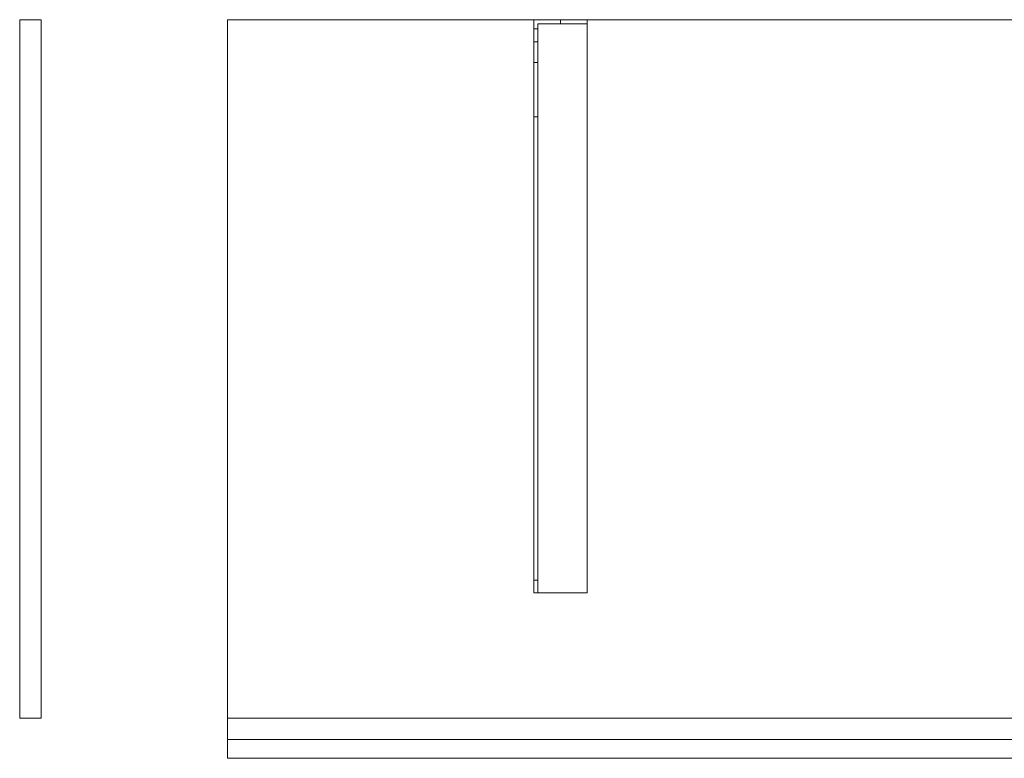
# Model space of a CAD drawing. Units: millimetres. Extents: x -1906 to 1050, y -554 to 0.
# Drawn here: x -1906 to -1167, y -554 to 0 of the extents above; entities that cross this region are included whole.
import ezdxf
from ezdxf.lldxf.tags import DXFTag

# ---------------------------------------------------------------- set-up
doc = ezdxf.new("R2010")
doc.units = ezdxf.units.MM
for name, color, linetype, true_color in [('ORTHO$15', 7, 'Continuous', 0xffffff), ('VERASE001I20$0000', 7, 'Continuous', 0xffffff), ('VERASE001I3$0000', 7, 'Continuous', 0xffffff), ('VERASE001I32$0000', 7, 'Continuous', 0xffffff), ('VERASE001I35$0000', 7, 'Continuous', 0xffffff), ('VERASE001I36$0000', 7, 'Continuous', 0xffffff), ('VERASE001I4$0000', 7, 'Continuous', 0xffffff), ('VERASE001I429$0000', 7, 'Continuous', 0xffffff), ('VERASE001I430$0000', 7, 'Continuous', 0xffffff), ('VERASE001I432$0000', 7, 'Continuous', 0xffffff), ('VERASE001I6$0000', 7, 'Continuous', 0xffffff), ('VERASE001I7$0000', 7, 'Continuous', 0xffffff), ('VERASE001I77$0000', 7, 'Continuous', 0xffffff), ('VERASE001I79$0000', 7, 'Continuous', 0xffffff), ('VERASE001I8$0000', 7, 'Continuous', 0xffffff), ('VERASE001I82$0000', 7, 'Continuous', 0xffffff), ('VERASE001I83$0000', 7, 'Continuous', 0xffffff), ('VERASE001I84$0000', 7, 'Continuous', 0xffffff), ('VERASE001I85$0000', 7, 'Continuous', 0xffffff), ('VERASE001I86$0000', 7, 'Continuous', 0xffffff), ('VERASE001I87$0000', 7, 'Continuous', 0xffffff), ('VERASE003I293$0100', 7, 'Continuous', 0xffffff), ('VERASE003I294$1000', 7, 'Continuous', 0xffffff), ('VERASE003I295$0110', 7, 'Continuous', 0xffffff), ('VERASE003I296$0010', 7, 'Continuous', 0xffffff), ('VERASE003I297$0010', 7, 'Continuous', 0xffffff), ('VERASE003I298$0100', 7, 'Continuous', 0xffffff), ('VERASE003I299$0000', 7, 'Continuous', 0xffffff), ('VERASE003I300$1010', 7, 'Continuous', 0xffffff), ('VERASE003I301$1100', 7, 'Continuous', 0xffffff), ('VERASE003I302$0000', 7, 'Continuous', 0xffffff), ('VERASE003I303$1000', 7, 'Continuous', 0xffffff), ('VERASE003I304$0000', 7, 'Continuous', 0xffffff), ('VERASE004I153$0000', 7, 'Continuous', 0xffffff), ('VERASE004I154$0000', 7, 'Continuous', 0xffffff), ('VERASE004I155$0000', 7, 'Continuous', 0xffffff), ('VERASE004I156$0000', 7, 'Continuous', 0xffffff), ('VERASE004I157$0000', 7, 'Continuous', 0xffffff), ('VERASE004I158$0000', 7, 'Continuous', 0xffffff), ('VERASE004I159$0000', 7, 'Continuous', 0xffffff), ('VERASE004I160$0000', 7, 'Continuous', 0xffffff), ('VERASE004I161$0000', 7, 'Continuous', 0xffffff), ('VERASE004I162$0000', 7, 'Continuous', 0xffffff), ('VERASE004I163$0000', 7, 'Continuous', 0xffffff), ('VERASE004I164$0100', 7, 'Continuous', 0xffffff), ('VERASE004I165$0000', 7, 'Continuous', 0xffffff), ('VERASE004I166$0100', 7, 'Continuous', 0xffffff), ('VERASE004I167$0000', 7, 'Continuous', 0xffffff), ('VERASE004I168$0000', 7, 'Continuous', 0xffffff), ('VERASE004I169$0000', 7, 'Continuous', 0xffffff), ('VERASE004I170$0000', 7, 'Continuous', 0xffffff), ('VERASE004I171$0000', 7, 'Continuous', 0xffffff), ('VERASE004I172$0000', 7, 'Continuous', 0xffffff), ('VERASE004I173$0000', 7, 'Continuous', 0xffffff), ('VERASE004I174$0100', 7, 'Continuous', 0xffffff), ('VERASE004I175$0000', 7, 'Continuous', 0xffffff), ('VERASE004I176$0000', 7, 'Continuous', 0xffffff), ('VERASE004I177$0000', 7, 'Continuous', 0xffffff), ('VERASE004I178$0000', 7, 'Continuous', 0xffffff), ('VERASE004I179$0000', 7, 'Continuous', 0xffffff), ('VERASE004I180$0000', 7, 'Continuous', 0xffffff), ('VERASE004I181$0000', 7, 'Continuous', 0xffffff), ('VERASE004I182$0000', 7, 'Continuous', 0xffffff), ('VERASE004I183$0000', 7, 'Continuous', 0xffffff), ('VERASE004I184$0000', 7, 'Continuous', 0xffffff), ('VERASE004I185$0000', 7, 'Continuous', 0xffffff), ('VERASE004I186$0000', 7, 'Continuous', 0xffffff), ('VERASE004I221$0000', 7, 'Continuous', 0xffffff), ('VERASE004I222$0000', 7, 'Continuous', 0xffffff), ('VERASE004I223$0000', 7, 'Continuous', 0xffffff), ('VERASE004I224$0000', 7, 'Continuous', 0xffffff), ('VERASE004I225$0000', 7, 'Continuous', 0xffffff), ('VERASE004I226$0000', 7, 'Continuous', 0xffffff), ('VERASE004I227$0000', 7, 'Continuous', 0xffffff), ('VERASE004I228$0000', 7, 'Continuous', 0xffffff), ('VMODIFIED001I20$0100', 7, 'Continuous', 0xffffff), ('VMODIFIED001I3$0001', 7, 'Continuous', 0xffffff), ('VMODIFIED001I3$0010', 7, 'Continuous', 0xffffff), ('VMODIFIED001I32$0001', 7, 'Continuous', 0xffffff), ('VMODIFIED001I32$0010', 7, 'Continuous', 0xffffff), ('VMODIFIED001I35$0001', 7, 'Continuous', 0xffffff), ('VMODIFIED001I35$0010', 7, 'Continuous', 0xffffff), ('VMODIFIED001I4$0001', 7, 'Continuous', 0xffffff), ('VMODIFIED001I4$1000', 7, 'Continuous', 0xffffff), ('VMODIFIED001I429$0001', 7, 'Continuous', 0xffffff), ('VMODIFIED001I429$0010', 7, 'Continuous', 0xffffff), ('VMODIFIED001I430$0100', 7, 'Continuous', 0xffffff), ('VMODIFIED001I6$0100', 7, 'Continuous', 0xffffff), ('VMODIFIED001I7$0001', 7, 'Continuous', 0xffffff), ('VMODIFIED001I7$0010', 7, 'Continuous', 0xffffff), ('VMODIFIED001I7$1000', 7, 'Continuous', 0xffffff), ('VMODIFIED001I77$0001', 7, 'Continuous', 0xffffff), ('VMODIFIED001I77$0010', 7, 'Continuous', 0xffffff), ('VMODIFIED001I79$0001', 7, 'Continuous', 0xffffff), ('VMODIFIED001I79$0010', 7, 'Continuous', 0xffffff), ('VMODIFIED001I8$0001', 7, 'Continuous', 0xffffff), ('VMODIFIED001I8$0010', 7, 'Continuous', 0xffffff), ('VMODIFIED001I82$0001', 7, 'Continuous', 0xffffff), ('VMODIFIED001I82$0010', 7, 'Continuous', 0xffffff), ('VMODIFIED001I82$0100', 7, 'Continuous', 0xffffff), ('VMODIFIED001I84$0001', 7, 'Continuous', 0xffffff), ('VMODIFIED001I84$0010', 7, 'Continuous', 0xffffff), ('VMODIFIED001I84$1000', 7, 'Continuous', 0xffffff), ('VMODIFIED001I85$0001', 7, 'Continuous', 0xffffff), ('VMODIFIED001I85$1000', 7, 'Continuous', 0xffffff), ('VMODIFIED001I86$0001', 7, 'Continuous', 0xffffff), ('VMODIFIED001I86$0100', 7, 'Continuous', 0xffffff), ('VMODIFIED001I86$1000', 7, 'Continuous', 0xffffff), ('VMODIFIED001I87$0001', 7, 'Continuous', 0xffffff), ('VMODIFIED001I87$0100', 7, 'Continuous', 0xffffff), ('VMODIFIED003I293$0001', 7, 'Continuous', 0xffffff), ('VMODIFIED003I294$0001', 7, 'Continuous', 0xffffff), ('VMODIFIED003I295$0001', 7, 'Continuous', 0xffffff), ('VMODIFIED003I296$0001', 7, 'Continuous', 0xffffff), ('VMODIFIED003I297$0001', 7, 'Continuous', 0xffffff), ('VMODIFIED003I298$0001', 7, 'Continuous', 0xffffff), ('VMODIFIED003I300$0001', 7, 'Continuous', 0xffffff), ('VMODIFIED003I301$0001', 7, 'Continuous', 0xffffff), ('VMODIFIED003I303$0001', 7, 'Continuous', 0xffffff), ('VMODIFIED004I153$0010', 7, 'Continuous', 0xffffff), ('VMODIFIED004I155$0010', 7, 'Continuous', 0xffffff), ('VMODIFIED004I156$0010', 7, 'Continuous', 0xffffff), ('VMODIFIED004I156$0100', 7, 'Continuous', 0xffffff), ('VMODIFIED004I158$0100', 7, 'Continuous', 0xffffff), ('VMODIFIED004I164$0010', 7, 'Continuous', 0xffffff), ('VMODIFIED004I165$0010', 7, 'Continuous', 0xffffff), ('VMODIFIED004I165$0100', 7, 'Continuous', 0xffffff), ('VMODIFIED004I167$0100', 7, 'Continuous', 0xffffff), ('VMODIFIED004I169$0010', 7, 'Continuous', 0xffffff), ('VMODIFIED004I171$0100', 7, 'Continuous', 0xffffff), ('VMODIFIED004I172$0100', 7, 'Continuous', 0xffffff), ('VMODIFIED004I173$0100', 7, 'Continuous', 0xffffff), ('VMODIFIED004I176$0010', 7, 'Continuous', 0xffffff), ('VMODIFIED004I177$0010', 7, 'Continuous', 0xffffff), ('VMODIFIED004I177$0100', 7, 'Continuous', 0xffffff), ('VMODIFIED004I178$0100', 7, 'Continuous', 0xffffff), ('VMODIFIED004I179$0100', 7, 'Continuous', 0xffffff), ('VMODIFIED004I180$0100', 7, 'Continuous', 0xffffff), ('VMODIFIED004I181$0100', 7, 'Continuous', 0xffffff), ('VMODIFIED004I184$0100', 7, 'Continuous', 0xffffff), ('VMODIFIED004I186$0100', 7, 'Continuous', 0xffffff), ('VMODIFIED004I221$0100', 7, 'Continuous', 0xffffff), ('VMODIFIED004I222$0100', 7, 'Continuous', 0xffffff), ('VMODIFIED004I223$0100', 7, 'Continuous', 0xffffff), ('VMODIFIED004I224$0010', 7, 'Continuous', 0xffffff), ('VMODIFIED004I224$0100', 7, 'Continuous', 0xffffff), ('VMODIFIED004I225$0100', 7, 'Continuous', 0xffffff), ('VMODIFIED004I226$0010', 7, 'Continuous', 0xffffff), ('VMODIFIED004I226$0100', 7, 'Continuous', 0xffffff), ('VMODIFIED004I227$0100', 7, 'Continuous', 0xffffff), ('VMODIFIED004I228$0100', 7, 'Continuous', 0xffffff)]:
    doc.layers.add(name, color=color, linetype=linetype, true_color=true_color)
tags = doc.linetypes.add('DASHED', pattern=[25.72, 12.86, -12.86]).pattern_tags.tags
tags[6:7] = [DXFTag(74, 4), DXFTag(75, 0), DXFTag(340, '0'), DXFTag(46, 0.0), DXFTag(50, 0.0), DXFTag(44, 0.0), DXFTag(45, 0.0)]
tags[4:5] = [DXFTag(74, 4), DXFTag(75, 0), DXFTag(340, '0'), DXFTag(46, 0.0), DXFTag(50, 0.0), DXFTag(44, 0.0), DXFTag(45, 0.0)]

msp = doc.modelspace()

# ---------------------------------------------------------------- linework, layer by layer
at = {"layer": 'ORTHO$15', "color": 13, "linetype": 'DASHED', "lineweight": 13}
for p, q in [((-1500, -3, -75.5), (-1500, 0, -75.5)), ((-1500, 0, -86.5), (-1500, -3, -86.5)), ((-1500, -3, -140.5), (-1500, 0, -140.5)), ((-1500, 0, -151.5), (-1500, -3, -151.5)), ((-1500, -3, -40.5), (-1500, 0, -40.5)), ((-1500, 0, -51.5), (-1500, -3, -51.5))]:
    msp.add_line(p, q, dxfattribs=at)
at = {"layer": 'VERASE001I20$0000', "color": 9, "linetype": 'Continuous', "lineweight": 18}
msp.add_line((-1750, -524, -16), (-1006.63, -524, -16), dxfattribs=at)
at = {"layer": 'VERASE001I3$0000', "color": 9, "linetype": 'Continuous', "lineweight": 18}
msp.add_line((-1750, -540, -90), (-1750, -540), dxfattribs=at)
at = {"layer": 'VERASE001I32$0000', "color": 9, "linetype": 'Continuous', "lineweight": 18}
msp.add_line((-1750, -524, -90), (-1750, -524, -16), dxfattribs=at)
at = {"layer": 'VERASE001I35$0000', "color": 9, "linetype": 'Continuous', "lineweight": 18}
msp.add_line((-1750, 0, -16), (-1750, -524, -16), dxfattribs=at)
at = {"layer": 'VERASE001I36$0000', "color": 9, "linetype": 'Continuous', "lineweight": 18}
msp.add_line((1050, 0, -16), (-1750, 0, -16), dxfattribs=at)
at = {"layer": 'VERASE001I4$0000', "color": 9, "linetype": 'Continuous', "lineweight": 18}
msp.add_line((1050, 0), (-1750, 0), dxfattribs=at)
at = {"layer": 'VERASE001I429$0000', "color": 9, "linetype": 'Continuous', "lineweight": 18}
msp.add_line((-1750, -540, -90), (-1750, -524, -90), dxfattribs=at)
at = {"layer": 'VERASE001I430$0000', "color": 9, "linetype": 'Continuous', "lineweight": 18}
msp.add_line((-1750, -540, -90), (1050, -540, -90), dxfattribs=at)
at = {"layer": 'VERASE001I432$0000', "color": 9, "linetype": 'Continuous', "lineweight": 18}
msp.add_line((-1750, -524, -90), (1050, -524, -90), dxfattribs=at)
at = {"layer": 'VERASE001I6$0000', "color": 9, "linetype": 'Continuous', "lineweight": 18}
msp.add_line((-1750, -540), (-1000, -540), dxfattribs=at)
at = {"layer": 'VERASE001I7$0000', "color": 9, "linetype": 'Continuous', "lineweight": 18}
msp.add_line((-1750, 0), (-1750, -540), dxfattribs=at)
at = {"layer": 'VERASE001I77$0000', "color": 9, "linetype": 'Continuous', "lineweight": 18}
msp.add_line((-1750, -540, 8), (-1750, -540, -160), dxfattribs=at)
at = {"layer": 'VERASE001I79$0000', "color": 9, "linetype": 'Continuous', "lineweight": 18}
msp.add_line((-1750, -540, -160), (-1750, -554, -160), dxfattribs=at)
at = {"layer": 'VERASE001I8$0000', "color": 9, "linetype": 'Continuous', "lineweight": 18}
msp.add_line((-1750, 0, -16), (-1750, 0), dxfattribs=at)
at = {"layer": 'VERASE001I82$0000', "color": 9, "linetype": 'Continuous', "lineweight": 18}
msp.add_line((-1750, -554, 8), (-1750, -554, -160), dxfattribs=at)
at = {"layer": 'VERASE001I83$0000', "color": 9, "linetype": 'Continuous', "lineweight": 18}
msp.add_line((-1750, -540, -160), (1050, -540, -160), dxfattribs=at)
at = {"layer": 'VERASE001I84$0000', "color": 9, "linetype": 'Continuous', "lineweight": 18}
msp.add_line((-1750, -540, 8), (-1750, -554, 8), dxfattribs=at)
at = {"layer": 'VERASE001I85$0000', "color": 9, "linetype": 'Continuous', "lineweight": 18}
msp.add_line((-1750, -540, 8), (1050, -540, 8), dxfattribs=at)
at = {"layer": 'VERASE001I86$0000', "color": 9, "linetype": 'Continuous', "lineweight": 18}
msp.add_line((-1750, -554, 8), (1050, -554, 8), dxfattribs=at)
at = {"layer": 'VERASE001I87$0000', "color": 9, "linetype": 'Continuous', "lineweight": 18}
msp.add_line((-1750, -554, -160), (1050, -554, -160), dxfattribs=at)
at = {"layer": 'VERASE003I293$0100', "color": 252, "linetype": 'Continuous', "lineweight": 18}
msp.add_line((-1890, -524, -16), (-1890, -524, -168), dxfattribs=at)
at = {"layer": 'VERASE003I294$1000', "color": 252, "linetype": 'Continuous', "lineweight": 18}
msp.add_line((-1890, 0, -16), (-1906, 0, -16), dxfattribs=at)
at = {"layer": 'VERASE003I295$0110', "color": 252, "linetype": 'Continuous', "lineweight": 18}
msp.add_line((-1906, -524, -16), (-1906, -524, -168), dxfattribs=at)
at = {"layer": 'VERASE003I296$0010', "color": 252, "linetype": 'Continuous', "lineweight": 18}
msp.add_line((-1906, 0, -168), (-1906, -524, -168), dxfattribs=at)
at = {"layer": 'VERASE003I297$0010', "color": 252, "linetype": 'Continuous', "lineweight": 18}
msp.add_line((-1906, 0, -16), (-1906, 0, -168), dxfattribs=at)
at = {"layer": 'VERASE003I298$0100', "color": 252, "linetype": 'Continuous', "lineweight": 18}
msp.add_line((-1890, -524, -168), (-1906, -524, -168), dxfattribs=at)
at = {"layer": 'VERASE003I299$0000', "color": 252, "linetype": 'Continuous', "lineweight": 18}
msp.add_line((-1890, 0, -168), (-1906, 0, -168), dxfattribs=at)
at = {"layer": 'VERASE003I300$1010', "color": 252, "linetype": 'Continuous', "lineweight": 18}
msp.add_line((-1906, 0, -16), (-1906, -524, -16), dxfattribs=at)
at = {"layer": 'VERASE003I301$1100', "color": 252, "linetype": 'Continuous', "lineweight": 18}
msp.add_line((-1890, -524, -16), (-1906, -524, -16), dxfattribs=at)
at = {"layer": 'VERASE003I302$0000', "color": 252, "linetype": 'Continuous', "lineweight": 18}
msp.add_line((-1890, 0, -16), (-1890, 0, -168), dxfattribs=at)
at = {"layer": 'VERASE003I303$1000', "color": 252, "linetype": 'Continuous', "lineweight": 18}
msp.add_line((-1890, 0, -16), (-1890, -524, -16), dxfattribs=at)
at = {"layer": 'VERASE003I304$0000', "color": 252, "linetype": 'Continuous', "lineweight": 18}
msp.add_line((-1890, 0, -168), (-1890, -524, -168), dxfattribs=at)
at = {"layer": 'VERASE004I153$0000', "color": 252, "linetype": 'Continuous', "lineweight": 18}
msp.add_line((-1520, -6.76, -181), (-1520, 0, -181), dxfattribs=at)
at = {"layer": 'VERASE004I154$0000', "color": 252, "linetype": 'Continuous', "lineweight": 18}
msp.add_line((-1520, 0, -16), (-1480, 0, -16), dxfattribs=at)
at = {"layer": 'VERASE004I155$0000', "color": 252, "linetype": 'Continuous', "lineweight": 18}
msp.add_line((-1520, 0, -181), (-1520, 0, -16), dxfattribs=at)
at = {"layer": 'VERASE004I156$0000', "color": 252, "linetype": 'Continuous', "lineweight": 18}
msp.add_line((-1520, -430, -36.34), (-1520, -430, -16), dxfattribs=at)
at = {"layer": 'VERASE004I157$0000', "color": 252, "linetype": 'Continuous', "lineweight": 18}
msp.add_line((-1520, 0, -181), (-1480, 0, -181), dxfattribs=at)
at = {"layer": 'VERASE004I158$0000', "color": 252, "linetype": 'Continuous', "lineweight": 18}
msp.add_line((-1480, -430, -19), (-1480, -430, -16), dxfattribs=at)
at = {"layer": 'VERASE004I159$0000', "color": 252, "linetype": 'Continuous', "lineweight": 18}
msp.add_line((-1480, -430, -16), (-1520, -430, -16), dxfattribs=at)
at = {"layer": 'VERASE004I160$0000', "color": 252, "linetype": 'Continuous', "lineweight": 18}
msp.add_line((-1480, 0, -181), (-1480, 0, -16), dxfattribs=at)
at = {"layer": 'VERASE004I161$0000', "color": 252, "linetype": 'Continuous', "lineweight": 18}
msp.add_line((-1520, -430, -16), (-1520, 0, -16), dxfattribs=at)
at = {"layer": 'VERASE004I162$0000', "color": 252, "linetype": 'Continuous', "lineweight": 18}
msp.add_line((-1480, 0, -16), (-1480, -430, -16), dxfattribs=at)
at = {"layer": 'VERASE004I163$0000', "color": 252, "linetype": 'Continuous', "lineweight": 18}
msp.add_line((-1480, 0, -181), (-1480, -3, -181), dxfattribs=at)
at = {"layer": 'VERASE004I164$0100', "color": 252, "linetype": 'Continuous', "lineweight": 18}
msp.add_line((-1520, -16.57, -172.91), (-1520, -32.06, -93.24), dxfattribs=at)
at = {"layer": 'VERASE004I165$0000', "color": 252, "linetype": 'Continuous', "lineweight": 18}
msp.add_line((-1520, -420.35, -46.34), (-1520, -72.77, -58.47), dxfattribs=at)
at = {"layer": 'VERASE004I166$0100', "color": 252, "linetype": 'Continuous', "lineweight": 18}
msp.add_line((-1480, -3, -181), (-1480, -3, -19), dxfattribs=at)
at = {"layer": 'VERASE004I167$0000', "color": 252, "linetype": 'Continuous', "lineweight": 18}
msp.add_line((-1480, -430, -19), (-1517, -430, -19), dxfattribs=at)
at = {"layer": 'VERASE004I168$0000', "color": 252, "linetype": 'Continuous', "lineweight": 18}
msp.add_line((-1517, -6.76, -181), (-1517, -3, -181), dxfattribs=at)
at = {"layer": 'VERASE004I169$0000', "color": 252, "linetype": 'Continuous', "lineweight": 18}
msp.add_line((-1517, -3, -181), (-1517, -3, -19), dxfattribs=at)
at = {"layer": 'VERASE004I170$0000', "color": 252, "linetype": 'Continuous', "lineweight": 18}
msp.add_line((-1517, -3, -19), (-1480, -3, -19), dxfattribs=at)
at = {"layer": 'VERASE004I171$0000', "color": 252, "linetype": 'Continuous', "lineweight": 18}
msp.add_line((-1517, -3, -181), (-1480, -3, -181), dxfattribs=at)
at = {"layer": 'VERASE004I172$0000', "color": 252, "linetype": 'Continuous', "lineweight": 18}
msp.add_line((-1517, -430, -36.34), (-1517, -430, -19), dxfattribs=at)
at = {"layer": 'VERASE004I173$0000', "color": 252, "linetype": 'Continuous', "lineweight": 18}
msp.add_line((-1517, -420.35, -46.34), (-1517, -72.77, -58.47), dxfattribs=at)
at = {"layer": 'VERASE004I174$0100', "color": 252, "linetype": 'Continuous', "lineweight": 18}
msp.add_line((-1517, -16.57, -172.91), (-1517, -32.06, -93.24), dxfattribs=at)
at = {"layer": 'VERASE004I175$0000', "color": 252, "linetype": 'Continuous', "lineweight": 18}
msp.add_line((-1480, -3, -19), (-1480, -430, -19), dxfattribs=at)
at = {"layer": 'VERASE004I176$0000', "color": 252, "linetype": 'Continuous', "lineweight": 18}
msp.add_line((-1517, -430, -19), (-1517, -3, -19), dxfattribs=at)
at = {"layer": 'VERASE004I177$0000', "color": 252, "linetype": 'Continuous', "lineweight": 18, "extrusion": (1, 0, 0)}
msp.add_arc((-74.27, -101.45, -1520), 43, 11, 88, dxfattribs=at)
at = {"layer": 'VERASE004I178$0000', "color": 252, "linetype": 'Continuous', "lineweight": 18}
msp.add_line((-1520, -72.77, -58.47), (-1517, -72.77, -58.47), dxfattribs=at)
at = {"layer": 'VERASE004I179$0000', "color": 252, "linetype": 'Continuous', "lineweight": 18, "extrusion": (-1, 0, 0)}
msp.add_arc((74.27, -101.45, 1517), 43, 92, 169, dxfattribs=at)
at = {"layer": 'VERASE004I180$0000', "color": 252, "linetype": 'Continuous', "lineweight": 18}
msp.add_line((-1517, -32.06, -93.24), (-1520, -32.06, -93.24), dxfattribs=at)
at = {"layer": 'VERASE004I181$0000', "color": 252, "linetype": 'Continuous', "lineweight": 18, "extrusion": (0, -1, 0)}
msp.add_circle((-1500, -46, 3), 5.5, dxfattribs=at)
at = {"layer": 'VERASE004I182$0000', "color": 252, "linetype": 'Continuous', "lineweight": 18, "extrusion": (0, -1, 0)}
msp.add_circle((-1500, -46), 5.5, dxfattribs=at)
at = {"layer": 'VERASE004I183$0000', "color": 252, "linetype": 'Continuous', "lineweight": 18, "extrusion": (0, -1, 0)}
msp.add_circle((-1500, -81), 5.5, dxfattribs=at)
at = {"layer": 'VERASE004I184$0000', "color": 252, "linetype": 'Continuous', "lineweight": 18, "extrusion": (0, -1, 0)}
msp.add_circle((-1500, -81, 3), 5.5, dxfattribs=at)
at = {"layer": 'VERASE004I185$0000', "color": 252, "linetype": 'Continuous', "lineweight": 18, "extrusion": (0, -1, 0)}
msp.add_circle((-1500, -146), 5.5, dxfattribs=at)
at = {"layer": 'VERASE004I186$0000', "color": 252, "linetype": 'Continuous', "lineweight": 18, "extrusion": (0, -1, 0)}
msp.add_circle((-1500, -146, 3), 5.5, dxfattribs=at)
at = {"layer": 'VERASE004I221$0000', "color": 252, "linetype": 'Continuous', "lineweight": 18, "extrusion": (1, 0, 0)}
msp.add_arc((-420, -36.34, -1517), 10, 180, 268, dxfattribs=at)
at = {"layer": 'VERASE004I222$0000', "color": 252, "linetype": 'Continuous', "lineweight": 18}
msp.add_line((-1520, -16.57, -172.91), (-1517, -16.57, -172.91), dxfattribs=at)
at = {"layer": 'VERASE004I223$0000', "color": 252, "linetype": 'Continuous', "lineweight": 18}
msp.add_line((-1517, -6.76, -181), (-1520, -6.76, -181), dxfattribs=at)
at = {"layer": 'VERASE004I224$0000', "color": 252, "linetype": 'Continuous', "lineweight": 18, "extrusion": (-1, 0, 0)}
msp.add_arc((6.76, -171, 1520), 10, 270, 349, dxfattribs=at)
at = {"layer": 'VERASE004I225$0000', "color": 252, "linetype": 'Continuous', "lineweight": 18}
msp.add_line((-1517, -420.35, -46.34), (-1520, -420.35, -46.34), dxfattribs=at)
at = {"layer": 'VERASE004I226$0000', "color": 252, "linetype": 'Continuous', "lineweight": 18, "extrusion": (-1, 0, 0)}
msp.add_arc((420, -36.34, 1520), 10, 272, 360, dxfattribs=at)
at = {"layer": 'VERASE004I227$0000', "color": 252, "linetype": 'Continuous', "lineweight": 18}
msp.add_line((-1520, -430, -36.34), (-1517, -430, -36.34), dxfattribs=at)
at = {"layer": 'VERASE004I228$0000', "color": 252, "linetype": 'Continuous', "lineweight": 18, "extrusion": (1, 0, 0)}
msp.add_arc((-6.76, -171, -1517), 10, 191, 270, dxfattribs=at)
at = {"layer": 'VMODIFIED001I20$0100', "color": 13, "linetype": 'DASHED', "lineweight": 13}
msp.add_line((-1750, -524, -16), (-1006.63, -524, -16), dxfattribs=at)
at = {"layer": 'VMODIFIED001I3$0001', "color": 9, "linetype": 'Continuous', "lineweight": 18}
msp.add_line((-1750, -540, -90), (-1750, -540), dxfattribs=at)
at = {"layer": 'VMODIFIED001I3$0010', "color": 9, "linetype": 'Continuous', "lineweight": 18}
msp.add_line((-1750, -540, -90), (-1750, -540), dxfattribs=at)
at = {"layer": 'VMODIFIED001I32$0001', "color": 9, "linetype": 'Continuous', "lineweight": 18}
msp.add_line((-1750, -524, -90), (-1750, -524, -16), dxfattribs=at)
at = {"layer": 'VMODIFIED001I32$0010', "color": 9, "linetype": 'Continuous', "lineweight": 18}
msp.add_line((-1750, -524, -90), (-1750, -524, -16), dxfattribs=at)
at = {"layer": 'VMODIFIED001I35$0001', "color": 9, "linetype": 'Continuous', "lineweight": 18}
msp.add_line((-1750, 0, -16), (-1750, -524, -16), dxfattribs=at)
at = {"layer": 'VMODIFIED001I35$0010', "color": 9, "linetype": 'Continuous', "lineweight": 18}
msp.add_line((-1750, 0, -16), (-1750, -524, -16), dxfattribs=at)
at = {"layer": 'VMODIFIED001I4$0001', "color": 9, "linetype": 'Continuous', "lineweight": 18}
msp.add_line((1050, 0), (-1750, 0), dxfattribs=at)
at = {"layer": 'VMODIFIED001I4$1000', "color": 9, "linetype": 'Continuous', "lineweight": 18}
msp.add_line((1050, 0), (-1750, 0), dxfattribs=at)
at = {"layer": 'VMODIFIED001I429$0001', "color": 9, "linetype": 'Continuous', "lineweight": 18}
msp.add_line((-1750, -540, -90), (-1750, -524, -90), dxfattribs=at)
at = {"layer": 'VMODIFIED001I429$0010', "color": 9, "linetype": 'Continuous', "lineweight": 18}
msp.add_line((-1750, -540, -90), (-1750, -524, -90), dxfattribs=at)
at = {"layer": 'VMODIFIED001I430$0100', "color": 13, "linetype": 'DASHED', "lineweight": 13}
msp.add_line((-1750, -540, -90), (1050, -540, -90), dxfattribs=at)
at = {"layer": 'VMODIFIED001I6$0100', "color": 13, "linetype": 'DASHED', "lineweight": 13}
msp.add_line((-1750, -540), (-1000, -540), dxfattribs=at)
at = {"layer": 'VMODIFIED001I7$0001', "color": 9, "linetype": 'Continuous', "lineweight": 18}
msp.add_line((-1750, 0), (-1750, -540), dxfattribs=at)
at = {"layer": 'VMODIFIED001I7$0010', "color": 9, "linetype": 'Continuous', "lineweight": 18}
msp.add_line((-1750, 0), (-1750, -540), dxfattribs=at)
at = {"layer": 'VMODIFIED001I7$1000', "color": 9, "linetype": 'Continuous', "lineweight": 18}
msp.add_line((-1750, 0), (-1750, -540), dxfattribs=at)
at = {"layer": 'VMODIFIED001I77$0001', "color": 9, "linetype": 'Continuous', "lineweight": 18}
msp.add_line((-1750, -540, 8), (-1750, -540, -160), dxfattribs=at)
at = {"layer": 'VMODIFIED001I77$0010', "color": 9, "linetype": 'Continuous', "lineweight": 18}
msp.add_line((-1750, -540, 8), (-1750, -540, -160), dxfattribs=at)
at = {"layer": 'VMODIFIED001I79$0001', "color": 9, "linetype": 'Continuous', "lineweight": 18}
msp.add_line((-1750, -540, -160), (-1750, -554, -160), dxfattribs=at)
at = {"layer": 'VMODIFIED001I79$0010', "color": 9, "linetype": 'Continuous', "lineweight": 18}
msp.add_line((-1750, -540, -160), (-1750, -554, -160), dxfattribs=at)
at = {"layer": 'VMODIFIED001I8$0001', "color": 9, "linetype": 'Continuous', "lineweight": 18}
msp.add_line((-1750, 0, -16), (-1750, 0), dxfattribs=at)
at = {"layer": 'VMODIFIED001I8$0010', "color": 9, "linetype": 'Continuous', "lineweight": 18}
msp.add_line((-1750, 0, -16), (-1750, 0), dxfattribs=at)
at = {"layer": 'VMODIFIED001I82$0001', "color": 9, "linetype": 'Continuous', "lineweight": 18}
msp.add_line((-1750, -554, 8), (-1750, -554, -160), dxfattribs=at)
at = {"layer": 'VMODIFIED001I82$0010', "color": 9, "linetype": 'Continuous', "lineweight": 18}
msp.add_line((-1750, -554, 8), (-1750, -554, -160), dxfattribs=at)
at = {"layer": 'VMODIFIED001I82$0100', "color": 9, "linetype": 'Continuous', "lineweight": 18}
msp.add_line((-1750, -554, 8), (-1750, -554, -160), dxfattribs=at)
at = {"layer": 'VMODIFIED001I84$0001', "color": 9, "linetype": 'Continuous', "lineweight": 18}
msp.add_line((-1750, -540, 8), (-1750, -554, 8), dxfattribs=at)
at = {"layer": 'VMODIFIED001I84$0010', "color": 9, "linetype": 'Continuous', "lineweight": 18}
msp.add_line((-1750, -540, 8), (-1750, -554, 8), dxfattribs=at)
at = {"layer": 'VMODIFIED001I84$1000', "color": 9, "linetype": 'Continuous', "lineweight": 18}
msp.add_line((-1750, -540, 8), (-1750, -554, 8), dxfattribs=at)
at = {"layer": 'VMODIFIED001I85$0001', "color": 9, "linetype": 'Continuous', "lineweight": 18}
msp.add_line((-1750, -540, 8), (1050, -540, 8), dxfattribs=at)
at = {"layer": 'VMODIFIED001I85$1000', "color": 9, "linetype": 'Continuous', "lineweight": 18}
msp.add_line((-1750, -540, 8), (1050, -540, 8), dxfattribs=at)
at = {"layer": 'VMODIFIED001I86$0001', "color": 9, "linetype": 'Continuous', "lineweight": 18}
msp.add_line((-1750, -554, 8), (1050, -554, 8), dxfattribs=at)
at = {"layer": 'VMODIFIED001I86$0100', "color": 9, "linetype": 'Continuous', "lineweight": 18}
msp.add_line((-1750, -554, 8), (1050, -554, 8), dxfattribs=at)
at = {"layer": 'VMODIFIED001I86$1000', "color": 9, "linetype": 'Continuous', "lineweight": 18}
msp.add_line((-1750, -554, 8), (1050, -554, 8), dxfattribs=at)
at = {"layer": 'VMODIFIED001I87$0001', "color": 9, "linetype": 'Continuous', "lineweight": 18}
msp.add_line((-1750, -554, -160), (1050, -554, -160), dxfattribs=at)
at = {"layer": 'VMODIFIED001I87$0100', "color": 9, "linetype": 'Continuous', "lineweight": 18}
msp.add_line((-1750, -554, -160), (1050, -554, -160), dxfattribs=at)
at = {"layer": 'VMODIFIED003I293$0001', "color": 9, "linetype": 'Continuous', "lineweight": 18}
msp.add_line((-1890, -524, -16), (-1890, -524, -168), dxfattribs=at)
at = {"layer": 'VMODIFIED003I294$0001', "color": 9, "linetype": 'Continuous', "lineweight": 18}
msp.add_line((-1890, 0, -16), (-1906, 0, -16), dxfattribs=at)
at = {"layer": 'VMODIFIED003I295$0001', "color": 9, "linetype": 'Continuous', "lineweight": 18}
msp.add_line((-1906, -524, -16), (-1906, -524, -168), dxfattribs=at)
at = {"layer": 'VMODIFIED003I296$0001', "color": 9, "linetype": 'Continuous', "lineweight": 18}
msp.add_line((-1906, 0, -168), (-1906, -524, -168), dxfattribs=at)
at = {"layer": 'VMODIFIED003I297$0001', "color": 9, "linetype": 'Continuous', "lineweight": 18}
msp.add_line((-1906, 0, -16), (-1906, 0, -168), dxfattribs=at)
at = {"layer": 'VMODIFIED003I298$0001', "color": 9, "linetype": 'Continuous', "lineweight": 18}
msp.add_line((-1890, -524, -168), (-1906, -524, -168), dxfattribs=at)
at = {"layer": 'VMODIFIED003I300$0001', "color": 9, "linetype": 'Continuous', "lineweight": 18}
msp.add_line((-1906, 0, -16), (-1906, -524, -16), dxfattribs=at)
at = {"layer": 'VMODIFIED003I301$0001', "color": 9, "linetype": 'Continuous', "lineweight": 18}
msp.add_line((-1890, -524, -16), (-1906, -524, -16), dxfattribs=at)
at = {"layer": 'VMODIFIED003I303$0001', "color": 9, "linetype": 'Continuous', "lineweight": 18}
msp.add_line((-1890, 0, -16), (-1890, -524, -16), dxfattribs=at)
at = {"layer": 'VMODIFIED004I153$0010', "color": 9, "linetype": 'Continuous', "lineweight": 18}
msp.add_line((-1520, -6.76, -181), (-1520, 0, -181), dxfattribs=at)
at = {"layer": 'VMODIFIED004I155$0010', "color": 9, "linetype": 'Continuous', "lineweight": 18}
msp.add_line((-1520, 0, -181), (-1520, 0, -16), dxfattribs=at)
at = {"layer": 'VMODIFIED004I156$0010', "color": 9, "linetype": 'Continuous', "lineweight": 18}
msp.add_line((-1520, -430, -36.34), (-1520, -430, -16), dxfattribs=at)
at = {"layer": 'VMODIFIED004I156$0100', "color": 13, "linetype": 'DASHED', "lineweight": 13}
msp.add_line((-1520, -430, -36.34), (-1520, -430, -16), dxfattribs=at)
at = {"layer": 'VMODIFIED004I158$0100', "color": 13, "linetype": 'DASHED', "lineweight": 13}
msp.add_line((-1480, -430, -19), (-1480, -430, -16), dxfattribs=at)
at = {"layer": 'VMODIFIED004I164$0010', "color": 9, "linetype": 'Continuous', "lineweight": 18}
msp.add_line((-1520, -16.57, -172.91), (-1520, -32.06, -93.24), dxfattribs=at)
at = {"layer": 'VMODIFIED004I165$0010', "color": 9, "linetype": 'Continuous', "lineweight": 18}
msp.add_line((-1520, -420.35, -46.34), (-1520, -72.77, -58.47), dxfattribs=at)
at = {"layer": 'VMODIFIED004I165$0100', "color": 13, "linetype": 'DASHED', "lineweight": 13}
msp.add_line((-1520, -420.35, -46.34), (-1520, -72.77, -58.47), dxfattribs=at)
at = {"layer": 'VMODIFIED004I167$0100', "color": 13, "linetype": 'DASHED', "lineweight": 13}
msp.add_line((-1480, -430, -19), (-1517, -430, -19), dxfattribs=at)
at = {"layer": 'VMODIFIED004I169$0010', "color": 13, "linetype": 'DASHED', "lineweight": 13}
msp.add_line((-1517, -3, -181), (-1517, -3, -19), dxfattribs=at)
at = {"layer": 'VMODIFIED004I171$0100', "color": 9, "linetype": 'Continuous', "lineweight": 18}
msp.add_line((-1517, -3, -181), (-1480, -3, -181), dxfattribs=at)
at = {"layer": 'VMODIFIED004I172$0100', "color": 13, "linetype": 'DASHED', "lineweight": 13}
msp.add_line((-1517, -430, -36.34), (-1517, -430, -19), dxfattribs=at)
at = {"layer": 'VMODIFIED004I173$0100', "color": 13, "linetype": 'DASHED', "lineweight": 13}
msp.add_line((-1517, -420.35, -46.34), (-1517, -72.77, -58.47), dxfattribs=at)
at = {"layer": 'VMODIFIED004I176$0010', "color": 13, "linetype": 'DASHED', "lineweight": 13}
msp.add_line((-1517, -430, -19), (-1517, -3, -19), dxfattribs=at)
at = {"layer": 'VMODIFIED004I177$0010', "color": 9, "linetype": 'Continuous', "lineweight": 18, "extrusion": (1, 0, 0)}
msp.add_arc((-74.27, -101.45, -1520), 43, 11, 88, dxfattribs=at)
at = {"layer": 'VMODIFIED004I177$0100', "color": 13, "linetype": 'DASHED', "lineweight": 13, "extrusion": (1, 0, 0)}
msp.add_arc((-74.27, -101.45, -1520), 43, 11, 88, dxfattribs=at)
at = {"layer": 'VMODIFIED004I178$0100', "color": 13, "linetype": 'DASHED', "lineweight": 13}
msp.add_line((-1520, -72.77, -58.47), (-1517, -72.77, -58.47), dxfattribs=at)
at = {"layer": 'VMODIFIED004I179$0100', "color": 13, "linetype": 'DASHED', "lineweight": 13, "extrusion": (-1, 0, 0)}
msp.add_arc((74.27, -101.45, 1517), 43, 92, 169, dxfattribs=at)
at = {"layer": 'VMODIFIED004I180$0100', "color": 13, "linetype": 'DASHED', "lineweight": 13}
msp.add_line((-1517, -32.06, -93.24), (-1520, -32.06, -93.24), dxfattribs=at)
at = {"layer": 'VMODIFIED004I181$0100', "color": 13, "linetype": 'DASHED', "lineweight": 13, "extrusion": (0, -1, 0)}
msp.add_circle((-1500, -46, 3), 5.5, dxfattribs=at)
at = {"layer": 'VMODIFIED004I184$0100', "color": 13, "linetype": 'DASHED', "lineweight": 13, "extrusion": (0, -1, 0)}
msp.add_circle((-1500, -81, 3), 5.5, dxfattribs=at)
at = {"layer": 'VMODIFIED004I186$0100', "color": 13, "linetype": 'DASHED', "lineweight": 13, "extrusion": (0, -1, 0)}
msp.add_circle((-1500, -146, 3), 5.5, dxfattribs=at)
at = {"layer": 'VMODIFIED004I221$0100', "color": 13, "linetype": 'DASHED', "lineweight": 13, "extrusion": (1, 0, 0)}
msp.add_arc((-420, -36.34, -1517), 10, 180, 268, dxfattribs=at)
at = {"layer": 'VMODIFIED004I222$0100', "color": 13, "linetype": 'Continuous', "lineweight": 18}
msp.add_line((-1520, -16.57, -172.91), (-1517, -16.57, -172.91), dxfattribs=at)
at = {"layer": 'VMODIFIED004I223$0100', "color": 9, "linetype": 'Continuous', "lineweight": 18}
msp.add_line((-1517, -6.76, -181), (-1520, -6.76, -181), dxfattribs=at)
at = {"layer": 'VMODIFIED004I224$0010', "color": 9, "linetype": 'Continuous', "lineweight": 18, "extrusion": (-1, 0, 0)}
msp.add_arc((6.76, -171, 1520), 10, 270, 349, dxfattribs=at)
at = {"layer": 'VMODIFIED004I224$0100', "color": 9, "linetype": 'Continuous', "lineweight": 18, "extrusion": (-1, 0, 0)}
msp.add_arc((6.76, -171, 1520), 10, 270, 349, dxfattribs=at)
at = {"layer": 'VMODIFIED004I225$0100', "color": 13, "linetype": 'DASHED', "lineweight": 13}
msp.add_line((-1517, -420.35, -46.34), (-1520, -420.35, -46.34), dxfattribs=at)
at = {"layer": 'VMODIFIED004I226$0010', "color": 9, "linetype": 'Continuous', "lineweight": 18, "extrusion": (-1, 0, 0)}
msp.add_arc((420, -36.34, 1520), 10, 272, 360, dxfattribs=at)
at = {"layer": 'VMODIFIED004I226$0100', "color": 13, "linetype": 'DASHED', "lineweight": 13, "extrusion": (-1, 0, 0)}
msp.add_arc((420, -36.34, 1520), 10, 272, 360, dxfattribs=at)
at = {"layer": 'VMODIFIED004I227$0100', "color": 13, "linetype": 'DASHED', "lineweight": 13}
msp.add_line((-1520, -430, -36.34), (-1517, -430, -36.34), dxfattribs=at)
at = {"layer": 'VMODIFIED004I228$0100', "color": 9, "linetype": 'Continuous', "lineweight": 18, "extrusion": (1, 0, 0)}
msp.add_arc((-6.76, -171, -1517), 10, 191, 270, dxfattribs=at)

doc.saveas('drawing.dxf')
